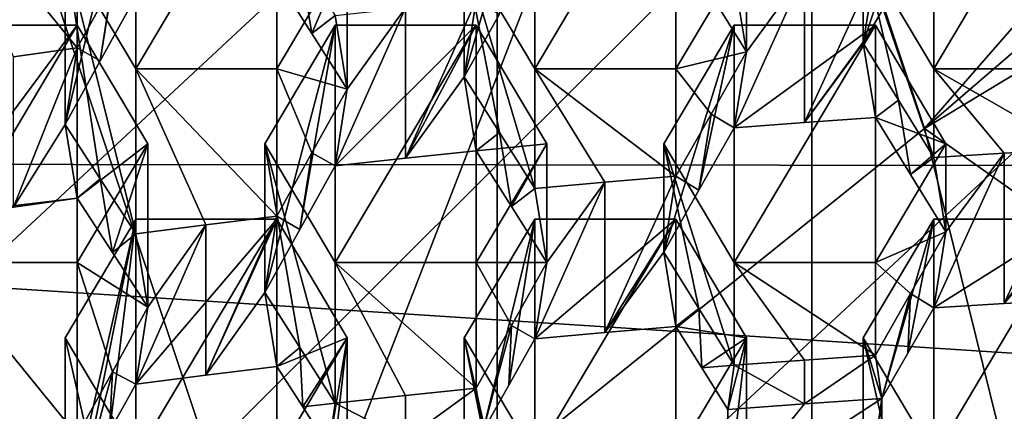
# Model space of a CAD drawing. Units: millimetres. Extents: x -86 to -16, y -97 to 110.
# Drawn here: x -57 to -54, y -79 to -78 of the extents above; entities that cross this region are included whole.
import ezdxf

# ---------------------------------------------------------------- set-up
doc = ezdxf.new("R2010")
doc.units = ezdxf.units.MM
doc.header["$LTSCALE"] = 52.148148
for name, color, linetype in [('1131', 7, 'CONTINUOUS'), ('1132', 7, 'CONTINUOUS'), ('1152', 7, 'CONTINUOUS'), ('1351', 7, 'CONTINUOUS'), ('1378', 7, 'CONTINUOUS'), ('185', 7, 'CONTINUOUS'), ('186', 7, 'CONTINUOUS'), ('187', 7, 'CONTINUOUS'), ('188', 7, 'CONTINUOUS'), ('339', 7, 'CONTINUOUS'), ('341', 7, 'CONTINUOUS'), ('342', 7, 'CONTINUOUS'), ('343', 7, 'CONTINUOUS'), ('346', 7, 'CONTINUOUS'), ('347', 7, 'CONTINUOUS'), ('348', 7, 'CONTINUOUS'), ('349', 7, 'CONTINUOUS'), ('350', 7, 'CONTINUOUS'), ('351', 7, 'CONTINUOUS'), ('352', 7, 'CONTINUOUS'), ('353', 7, 'CONTINUOUS'), ('354', 7, 'CONTINUOUS'), ('355', 7, 'CONTINUOUS'), ('356', 7, 'CONTINUOUS'), ('358', 7, 'CONTINUOUS'), ('359', 7, 'CONTINUOUS'), ('563', 7, 'CONTINUOUS'), ('565', 7, 'CONTINUOUS'), ('566', 7, 'CONTINUOUS'), ('567', 7, 'CONTINUOUS'), ('568', 7, 'CONTINUOUS'), ('569', 7, 'CONTINUOUS'), ('570', 7, 'CONTINUOUS'), ('571', 7, 'CONTINUOUS'), ('572', 7, 'CONTINUOUS'), ('573', 7, 'CONTINUOUS'), ('574', 7, 'CONTINUOUS'), ('575', 7, 'CONTINUOUS'), ('576', 7, 'CONTINUOUS'), ('577', 7, 'CONTINUOUS'), ('578', 7, 'CONTINUOUS'), ('579', 7, 'CONTINUOUS'), ('580', 7, 'CONTINUOUS'), ('582', 7, 'CONTINUOUS'), ('583', 7, 'CONTINUOUS'), ('585', 7, 'CONTINUOUS'), ('590', 7, 'CONTINUOUS'), ('843', 7, 'CONTINUOUS'), ('845', 7, 'CONTINUOUS'), ('846', 7, 'CONTINUOUS'), ('847', 7, 'CONTINUOUS'), ('848', 7, 'CONTINUOUS'), ('849', 7, 'CONTINUOUS'), ('850', 7, 'CONTINUOUS'), ('851', 7, 'CONTINUOUS'), ('854', 7, 'CONTINUOUS'), ('855', 7, 'CONTINUOUS'), ('856', 7, 'CONTINUOUS')]:
    doc.layers.add(name, color=color, linetype=linetype)

msp = doc.modelspace()

# ---------------------------------------------------------------- linework, layer by layer
at = {"layer": '1131', "linetype": 'CONTINUOUS'}
for points in [[(-54.0298, -78.9071, -6.4522), (-54.0298, -79.2628, -7.9226), (-54.5759, -79.2628, -7.9226), (-54.0298, -78.9071, -6.4522)], [(-54.0298, -78.9071, -6.4522), (-54.5759, -79.2628, -7.9226), (-54.3039, -78.9261, -6.5308), (-54.0298, -78.9071, -6.4522)], [(-54.5759, -79.2628, -7.9226), (-54.5759, -78.9466, -6.6156), (-54.3039, -78.9261, -6.5308), (-54.5759, -79.2628, -7.9226)]]:
    msp.add_3dface(points, dxfattribs=at)
at = {"layer": '1132', "linetype": 'CONTINUOUS'}
for points in [[(-56.1742, -77.4187, -7.6697), (-56.0925, -77.3523, -7.6439), (-56.0496, -77.6138, -7.5589), (-56.1742, -77.4187, -7.6697)], [(-56.0925, -77.3523, -7.6439), (-55.967, -77.5492, -7.5334), (-56.0496, -77.6138, -7.5589), (-56.0925, -77.3523, -7.6439)], [(-54.5528, -77.4149, -6.9783), (-54.3037, -77.3962, -6.9008), (-54.5099, -77.678, -6.9001), (-54.5528, -77.4149, -6.9783)], [(-54.5528, -77.9477, -6.8494), (-54.3037, -77.3962, -6.9008), (-54.3037, -77.929, -6.7719), (-54.5528, -77.9477, -6.8494)], [(-54.3037, -77.3962, -6.9008), (-54.5528, -77.9477, -6.8494), (-54.5099, -77.678, -6.9001), (-54.3037, -77.3962, -6.9008)], [(-54.0528, -77.3787, -6.8287), (-54.0957, -77.648, -6.7762), (-54.3037, -77.929, -6.7719), (-54.0528, -77.3787, -6.8287)], [(-54.3037, -77.3962, -6.9008), (-54.0528, -77.3787, -6.8287), (-54.3037, -77.929, -6.7719), (-54.3037, -77.3962, -6.9008)], [(-53.971, -77.4297, -6.7928), (-54.0957, -77.648, -6.7762), (-54.0528, -77.3787, -6.8287), (-53.971, -77.4297, -6.7928)], [(-54.5528, -77.4149, -6.9783), (-54.5099, -77.678, -6.9001), (-54.6353, -77.4768, -6.9918), (-54.5528, -77.4149, -6.9783)], [(-56.7997, -77.7097, -7.9476), (-56.8813, -77.664, -8.0078), (-56.7568, -77.4374, -7.988), (-56.7997, -77.7097, -7.9476)], [(-56.6742, -77.4814, -7.9289), (-56.7997, -77.7097, -7.9476), (-56.7568, -77.4374, -7.988), (-56.6742, -77.4814, -7.9289)], [(-55.467, -77.496, -7.3137), (-55.5099, -77.7668, -7.2671), (-55.7183, -78.0548, -7.2919), (-55.467, -77.496, -7.3137)], [(-55.7183, -77.5219, -7.4208), (-55.467, -77.496, -7.3137), (-55.7183, -78.0548, -7.2919), (-55.7183, -77.5219, -7.4208)], [(-55.3853, -77.5446, -7.2666), (-55.5099, -77.7668, -7.2671), (-55.467, -77.496, -7.3137), (-55.3853, -77.5446, -7.2666)], [(-55.967, -77.5492, -7.5334), (-55.7183, -77.5219, -7.4208), (-55.9242, -77.8108, -7.449), (-55.967, -77.5492, -7.5334)], [(-55.967, -78.082, -7.4045), (-55.7183, -77.5219, -7.4208), (-55.7183, -78.0548, -7.2919), (-55.967, -78.082, -7.4045)], [(-55.7183, -77.5219, -7.4208), (-55.967, -78.082, -7.4045), (-55.9242, -77.8108, -7.449), (-55.7183, -77.5219, -7.4208)], [(-55.967, -77.5492, -7.5334), (-55.9242, -77.8108, -7.449), (-56.0496, -77.6138, -7.5589), (-55.967, -77.5492, -7.5334)], [(-56.8813, -77.664, -8.0078), (-56.9242, -77.9363, -7.9681), (-57.1071, -78.2289, -8.0118), (-56.8813, -77.664, -8.0078)], [(-57.1071, -77.6961, -8.1407), (-56.8813, -77.664, -8.0078), (-57.1071, -78.2289, -8.0118), (-57.1071, -77.6961, -8.1407)], [(-56.7997, -77.7097, -7.9476), (-56.9242, -77.9363, -7.9681), (-56.8813, -77.664, -8.0078), (-56.7997, -77.7097, -7.9476)], [(-54.5099, -77.678, -6.9001), (-54.5528, -77.9477, -6.8494), (-54.6353, -77.8988, -6.8897), (-54.5099, -77.678, -6.9001)], [(-54.0957, -77.648, -6.7762), (-54.0528, -77.9115, -6.6998), (-54.3037, -77.929, -6.7719), (-54.0957, -77.648, -6.7762)], [(-54.0957, -77.648, -6.7762), (-53.971, -77.8497, -6.6911), (-54.0528, -77.9115, -6.6998), (-54.0957, -77.648, -6.7762)], [(-55.5099, -77.7668, -7.2671), (-55.467, -78.0289, -7.1848), (-55.7183, -78.0548, -7.2919), (-55.5099, -77.7668, -7.2671)], [(-55.5099, -77.7668, -7.2671), (-55.3853, -77.9641, -7.1652), (-55.467, -78.0289, -7.1848), (-55.5099, -77.7668, -7.2671)], [(-55.9242, -77.8108, -7.449), (-55.967, -78.082, -7.4045), (-56.0496, -78.0362, -7.4567), (-55.9242, -77.8108, -7.449)], [(-54.0528, -77.9115, -6.6998), (-53.971, -77.8497, -6.6911), (-53.9281, -78.1134, -6.6152), (-54.0528, -77.9115, -6.6998)], [(-53.971, -77.8497, -6.6911), (-53.8457, -78.0526, -6.6072), (-53.9281, -78.1134, -6.6152), (-53.971, -77.8497, -6.6911)], [(-54.6782, -78.1686, -6.8395), (-54.7599, -78.1188, -6.8808), (-54.6353, -77.8988, -6.8897), (-54.6782, -78.1686, -6.8395)], [(-54.5528, -77.9477, -6.8494), (-54.6782, -78.1686, -6.8395), (-54.6353, -77.8988, -6.8897), (-54.5528, -77.9477, -6.8494)], [(-56.9242, -77.9363, -7.9681), (-56.8813, -78.1968, -7.8789), (-57.1071, -78.2289, -8.0118), (-56.9242, -77.9363, -7.9681)], [(-56.9242, -77.9363, -7.9681), (-56.7997, -78.1286, -7.8463), (-56.8813, -78.1968, -7.8789), (-56.9242, -77.9363, -7.9681)], [(-55.467, -78.0289, -7.1848), (-55.3853, -77.9641, -7.1652), (-55.3424, -78.2264, -7.0834), (-55.467, -78.0289, -7.1848)], [(-55.3853, -77.9641, -7.1652), (-55.2599, -78.1632, -7.0642), (-55.3424, -78.2264, -7.0834), (-55.3853, -77.9641, -7.1652)], [(-53.3457, -78.0241, -6.4895), (-53.3886, -78.2928, -6.4343), (-53.5964, -78.5706, -6.4168), (-53.3457, -78.0241, -6.4895)], [(-53.5964, -78.0378, -6.5457), (-53.3457, -78.0241, -6.4895), (-53.5964, -78.5706, -6.4168), (-53.5964, -78.0378, -6.5457)], [(-56.0925, -78.3076, -7.4127), (-56.1742, -78.2604, -7.4661), (-56.0496, -78.0362, -7.4567), (-56.0925, -78.3076, -7.4127)], [(-55.967, -78.082, -7.4045), (-56.0925, -78.3076, -7.4127), (-56.0496, -78.0362, -7.4567), (-55.967, -78.082, -7.4045)], [(-53.8457, -78.0526, -6.6072), (-53.8028, -78.3164, -6.5318), (-53.9281, -78.1134, -6.6152), (-53.8457, -78.0526, -6.6072)], [(-53.8457, -78.0526, -6.6072), (-53.5964, -78.0378, -6.5457), (-53.8028, -78.3164, -6.5318), (-53.8457, -78.0526, -6.6072)], [(-53.8457, -78.5854, -6.4783), (-53.5964, -78.0378, -6.5457), (-53.5964, -78.5706, -6.4168), (-53.8457, -78.5854, -6.4783)], [(-53.5964, -78.0378, -6.5457), (-53.8457, -78.5854, -6.4783), (-53.8028, -78.3164, -6.5318), (-53.5964, -78.0378, -6.5457)], [(-56.8813, -78.1968, -7.8789), (-56.7997, -78.1286, -7.8463), (-56.7568, -78.3892, -7.7578), (-56.8813, -78.1968, -7.8789)], [(-56.7997, -78.1286, -7.8463), (-56.6742, -78.3231, -7.7253), (-56.7568, -78.3892, -7.7578), (-56.7997, -78.1286, -7.8463)], [(-54.7599, -78.1188, -6.8808), (-54.8028, -78.3888, -6.8311), (-55.011, -78.6732, -6.8409), (-54.7599, -78.1188, -6.8808)], [(-55.011, -78.1403, -6.9698), (-54.7599, -78.1188, -6.8808), (-55.011, -78.6732, -6.8409), (-55.011, -78.1403, -6.9698)], [(-54.6782, -78.1686, -6.8395), (-54.8028, -78.3888, -6.8311), (-54.7599, -78.1188, -6.8808), (-54.6782, -78.1686, -6.8395)], [(-55.2599, -78.1632, -7.0642), (-55.217, -78.4255, -6.983), (-55.3424, -78.2264, -7.0834), (-55.2599, -78.1632, -7.0642)], [(-55.2599, -78.1632, -7.0642), (-55.011, -78.1403, -6.9698), (-55.217, -78.4255, -6.983), (-55.2599, -78.1632, -7.0642)], [(-55.2599, -78.696, -6.9353), (-55.011, -78.1403, -6.9698), (-55.011, -78.6732, -6.8409), (-55.2599, -78.696, -6.9353)], [(-55.011, -78.1403, -6.9698), (-55.2599, -78.696, -6.9353), (-55.217, -78.4255, -6.983), (-55.011, -78.1403, -6.9698)], [(-56.1742, -78.2604, -7.4661), (-56.217, -78.5319, -7.4227), (-56.4257, -78.8239, -7.4639), (-56.1742, -78.2604, -7.4661)], [(-56.4257, -78.2911, -7.5928), (-56.1742, -78.2604, -7.4661), (-56.4257, -78.8239, -7.4639), (-56.4257, -78.2911, -7.5928)], [(-56.0925, -78.3076, -7.4127), (-56.217, -78.5319, -7.4227), (-56.1742, -78.2604, -7.4661), (-56.0925, -78.3076, -7.4127)], [(-56.6742, -78.3231, -7.7253), (-56.4257, -78.2911, -7.5928), (-56.6313, -78.5839, -7.6374), (-56.6742, -78.3231, -7.7253)], [(-56.6742, -78.8559, -7.5964), (-56.4257, -78.2911, -7.5928), (-56.4257, -78.8239, -7.4639), (-56.6742, -78.8559, -7.5964)], [(-56.4257, -78.2911, -7.5928), (-56.6742, -78.8559, -7.5964), (-56.6313, -78.5839, -7.6374), (-56.4257, -78.2911, -7.5928)], [(-53.3886, -78.2928, -6.4343), (-53.3457, -78.557, -6.3606), (-53.5964, -78.5706, -6.4168), (-53.3886, -78.2928, -6.4343)], [(-56.6742, -78.3231, -7.7253), (-56.6313, -78.5839, -7.6374), (-56.7568, -78.3892, -7.7578), (-56.6742, -78.3231, -7.7253)], [(-53.8028, -78.3164, -6.5318), (-53.8457, -78.5854, -6.4783), (-53.9281, -78.5351, -6.5132), (-53.8028, -78.3164, -6.5318)], [(-54.8028, -78.3888, -6.8311), (-54.7599, -78.6516, -6.7519), (-55.011, -78.6732, -6.8409), (-54.8028, -78.3888, -6.8311)], [(-54.8028, -78.3888, -6.8311), (-54.6782, -78.5884, -6.7379), (-54.7599, -78.6516, -6.7519), (-54.8028, -78.3888, -6.8311)], [(-55.217, -78.4255, -6.983), (-55.2599, -78.696, -6.9353), (-55.3424, -78.6486, -6.9813), (-55.217, -78.4255, -6.983)], [(-56.217, -78.5319, -7.4227), (-56.1742, -78.7932, -7.3372), (-56.4257, -78.8239, -7.4639), (-56.217, -78.5319, -7.4227)], [(-56.217, -78.5319, -7.4227), (-56.0925, -78.7269, -7.3113), (-56.1742, -78.7932, -7.3372), (-56.217, -78.5319, -7.4227)], [(-54.0298, -78.9071, -6.4522), (-54.0528, -78.7533, -6.4962), (-53.9281, -78.5351, -6.5132), (-54.0298, -78.9071, -6.4522)], [(-53.9379, -78.7464, -6.4648), (-54.0298, -78.9071, -6.4522), (-53.9281, -78.5351, -6.5132), (-53.9379, -78.7464, -6.4648)], [(-53.8457, -78.5854, -6.4783), (-53.9379, -78.7464, -6.4648), (-53.9281, -78.5351, -6.5132), (-53.8457, -78.5854, -6.4783)], [(-56.6313, -78.5839, -7.6374), (-56.6742, -78.8559, -7.5964), (-56.7568, -78.812, -7.6555), (-56.6313, -78.5839, -7.6374)], [(-54.7599, -78.6516, -6.7519), (-54.6782, -78.5884, -6.7379), (-54.6681, -78.7988, -6.6835), (-54.7599, -78.6516, -6.7519)], [(-54.6782, -78.5884, -6.7379), (-54.5528, -78.7894, -6.6457), (-54.6681, -78.7988, -6.6835), (-54.6782, -78.5884, -6.7379)], [(-55.444, -79.0237, -6.9341), (-55.467, -78.8706, -6.9812), (-55.3424, -78.6486, -6.9813), (-55.444, -79.0237, -6.9341)], [(-55.3522, -78.8601, -6.9343), (-55.444, -79.0237, -6.9341), (-55.3424, -78.6486, -6.9813), (-55.3522, -78.8601, -6.9343)], [(-55.2599, -78.696, -6.9353), (-55.3522, -78.8601, -6.9343), (-55.3424, -78.6486, -6.9813), (-55.2599, -78.696, -6.9353)], [(-56.1742, -78.7932, -7.3372), (-56.0925, -78.7269, -7.3113), (-56.0824, -78.937, -7.2553), (-56.1742, -78.7932, -7.3372)], [(-56.0925, -78.7269, -7.3113), (-55.967, -78.9237, -7.2008), (-56.0824, -78.937, -7.2553), (-56.0925, -78.7269, -7.3113)], [(-54.0528, -78.7533, -6.4962), (-54.0298, -78.9071, -6.4522), (-54.3039, -78.9261, -6.5308), (-54.0528, -78.7533, -6.4962)], [(-54.3037, -78.7707, -6.5683), (-54.0528, -78.7533, -6.4962), (-54.3039, -78.9261, -6.5308), (-54.3037, -78.7707, -6.5683)], [(-54.5528, -78.7894, -6.6457), (-54.5759, -78.9466, -6.6156), (-54.6681, -78.7988, -6.6835), (-54.5528, -78.7894, -6.6457)], [(-54.5759, -78.9466, -6.6156), (-54.5528, -78.7894, -6.6457), (-54.3039, -78.9261, -6.5308), (-54.5759, -78.9466, -6.6156)], [(-54.5528, -78.7894, -6.6457), (-54.3037, -78.7707, -6.5683), (-54.3039, -78.9261, -6.5308), (-54.5528, -78.7894, -6.6457)], [(-56.8582, -79.1907, -7.6245), (-56.8813, -79.0385, -7.6753), (-56.7568, -78.812, -7.6555), (-56.8582, -79.1907, -7.6245)], [(-56.7665, -79.0238, -7.61), (-56.8582, -79.1907, -7.6245), (-56.7568, -78.812, -7.6555), (-56.7665, -79.0238, -7.61)], [(-56.6742, -78.8559, -7.5964), (-56.7665, -79.0238, -7.61), (-56.7568, -78.812, -7.6555), (-56.6742, -78.8559, -7.5964)], [(-55.967, -78.9237, -7.2008), (-55.7183, -78.8965, -7.0882), (-55.7186, -79.0519, -7.0508), (-55.967, -78.9237, -7.2008)], [(-55.467, -78.8706, -6.9812), (-55.444, -79.0237, -6.9341), (-55.7186, -79.0519, -7.0508), (-55.467, -78.8706, -6.9812)], [(-55.7183, -78.8965, -7.0882), (-55.467, -78.8706, -6.9812), (-55.7186, -79.0519, -7.0508), (-55.7183, -78.8965, -7.0882)], [(-55.967, -78.9237, -7.2008), (-55.9901, -79.0817, -7.174), (-56.0824, -78.937, -7.2553), (-55.967, -78.9237, -7.2008)], [(-55.9901, -79.0817, -7.174), (-55.967, -78.9237, -7.2008), (-55.7186, -79.0519, -7.0508), (-55.9901, -79.0817, -7.174)]]:
    msp.add_3dface(points, dxfattribs=at)
at = {"layer": '1152', "linetype": 'CONTINUOUS'}
for points in [[(-53.8788, -77.9506, 1.5868), (-51.7673, -75.5303, 1.9773), (-54.6133, -75.7534, 1.0552), (-53.8788, -77.9506, 1.5868)], [(-51.6334, -76.0161, 2.0949), (-51.7673, -75.5303, 1.9773), (-53.8788, -77.9506, 1.5868), (-51.6334, -76.0161, 2.0949)], [(-56.1836, -79.8015, 1.0576), (-54.6133, -75.7534, 1.0552), (-57.4622, -75.9767, 0.1322), (-56.1836, -79.8015, 1.0576)], [(-53.8788, -77.9506, 1.5868), (-54.6133, -75.7534, 1.0552), (-56.1836, -79.8015, 1.0576), (-53.8788, -77.9506, 1.5868)], [(-58.1286, -80.2488, 0.5467), (-56.1836, -79.8015, 1.0576), (-57.4622, -75.9767, 0.1322), (-58.1286, -80.2488, 0.5467)], [(-51.2672, -76.3721, 2.181), (-51.6334, -76.0161, 2.0949), (-53.8788, -77.9506, 1.5868), (-51.2672, -76.3721, 2.181)], [(-51.9558, -79.3086, 1.9154), (-51.2672, -76.3721, 2.181), (-53.8788, -77.9506, 1.5868), (-51.9558, -79.3086, 1.9154)], [(-52.8362, -82.1654, 1.6295), (-53.8788, -77.9506, 1.5868), (-56.1836, -79.8015, 1.0576), (-52.8362, -82.1654, 1.6295)], [(-51.9558, -79.3086, 1.9154), (-53.8788, -77.9506, 1.5868), (-52.8362, -82.1654, 1.6295), (-51.9558, -79.3086, 1.9154)]]:
    msp.add_3dface(points, dxfattribs=at)
at = {"layer": '1351', "linetype": 'CONTINUOUS'}
for points in [[(-57.2806, -75.5229, 12.1442), (-57.2806, -78.5066, 12.1442), (-54.2776, -75.7131, 12.1442), (-57.2806, -75.5229, 12.1442)], [(-54.2776, -75.7131, 12.1442), (-57.2806, -78.5066, 12.1442), (-54.2776, -78.7006, 12.1442), (-54.2776, -75.7131, 12.1442)], [(-54.2776, -75.7131, 12.1442), (-54.2776, -78.7006, 12.1442), (-51.2746, -75.9034, 12.1442), (-54.2776, -75.7131, 12.1442)], [(-51.2746, -75.9034, 12.1442), (-54.2776, -78.7006, 12.1442), (-51.2746, -78.8947, 12.1442), (-51.2746, -75.9034, 12.1442)], [(-57.2806, -78.5066, 12.1442), (-57.2806, -81.4903, 12.1442), (-54.2776, -78.7006, 12.1442), (-57.2806, -78.5066, 12.1442)], [(-54.2776, -78.7006, 12.1442), (-57.2806, -81.4903, 12.1442), (-54.2776, -81.6881, 12.1442), (-54.2776, -78.7006, 12.1442)], [(-54.2776, -78.7006, 12.1442), (-54.2776, -81.6881, 12.1442), (-51.2746, -78.8947, 12.1442), (-54.2776, -78.7006, 12.1442)], [(-51.2746, -78.8947, 12.1442), (-54.2776, -81.6881, 12.1442), (-51.2746, -81.886, 12.1442), (-51.2746, -78.8947, 12.1442)]]:
    msp.add_3dface(points, dxfattribs=at)
at = {"layer": '1378', "linetype": 'CONTINUOUS'}
for points in [[(-58.3963, -78.0767, 9.6442), (-58.3963, -75.0801, 9.6442), (-55.3933, -75.0842, 9.6442), (-58.3963, -78.0767, 9.6442)], [(-55.3933, -78.0794, 9.6442), (-58.3963, -78.0767, 9.6442), (-55.3933, -75.0842, 9.6442), (-55.3933, -78.0794, 9.6442)], [(-55.3933, -78.0794, 9.6442), (-55.3933, -75.0842, 9.6442), (-52.3903, -75.0882, 9.6442), (-55.3933, -78.0794, 9.6442)], [(-52.3903, -78.082, 9.6442), (-55.3933, -78.0794, 9.6442), (-52.3903, -75.0882, 9.6442), (-52.3903, -78.082, 9.6442)], [(-58.3963, -81.0732, 9.6442), (-58.3963, -78.0767, 9.6442), (-55.3933, -78.0794, 9.6442), (-58.3963, -81.0732, 9.6442)], [(-55.3933, -81.0746, 9.6442), (-58.3963, -81.0732, 9.6442), (-55.3933, -78.0794, 9.6442), (-55.3933, -81.0746, 9.6442)], [(-55.3933, -81.0746, 9.6442), (-55.3933, -78.0794, 9.6442), (-52.3903, -78.082, 9.6442), (-55.3933, -81.0746, 9.6442)], [(-52.3903, -81.0759, 9.6442), (-55.3933, -81.0746, 9.6442), (-52.3903, -78.082, 9.6442), (-52.3903, -81.0759, 9.6442)]]:
    msp.add_3dface(points, dxfattribs=at)
at = {"layer": '185', "linetype": 'CONTINUOUS'}
for points in [[(-54.0957, -77.3174, -5.4096), (-53.8457, -76.8965, -5.5114), (-53.8457, -77.7383, -5.3078), (-54.0957, -77.3174, -5.4096)], [(-53.3457, -76.8965, -5.5114), (-53.3457, -77.7383, -5.3078), (-53.8457, -77.7383, -5.3078), (-53.3457, -76.8965, -5.5114)], [(-53.8457, -76.8965, -5.5114), (-53.3457, -76.8965, -5.5114), (-53.8457, -77.7383, -5.3078), (-53.8457, -76.8965, -5.5114)]]:
    msp.add_3dface(points, dxfattribs=at)
at = {"layer": '186', "linetype": 'CONTINUOUS'}
for points in [[(-53.8457, -77.7383, -5.3078), (-53.3457, -77.7383, -5.3078), (-53.3457, -78.0241, -6.4895), (-53.8457, -77.7383, -5.3078)], [(-53.8457, -77.7383, -5.3078), (-53.3457, -78.0241, -6.4895), (-53.5964, -78.0378, -6.5457), (-53.8457, -77.7383, -5.3078)], [(-53.8457, -78.0526, -6.6072), (-53.8457, -77.7383, -5.3078), (-53.5964, -78.0378, -6.5457), (-53.8457, -78.0526, -6.6072)]]:
    msp.add_3dface(points, dxfattribs=at)
at = {"layer": '187', "linetype": 'CONTINUOUS'}
for points in [[(-54.0957, -77.3174, -5.4096), (-53.8457, -77.7383, -5.3078), (-53.8457, -78.0526, -6.6072), (-54.0957, -77.3174, -5.4096)], [(-54.0957, -77.3174, -5.4096), (-53.8457, -78.0526, -6.6072), (-53.971, -77.8497, -6.6911), (-54.0957, -77.3174, -5.4096)], [(-54.0957, -77.648, -6.7762), (-54.0957, -77.3174, -5.4096), (-53.971, -77.8497, -6.6911), (-54.0957, -77.648, -6.7762)]]:
    msp.add_3dface(points, dxfattribs=at)
at = {"layer": '188', "linetype": 'CONTINUOUS'}
for points in [[(-53.8457, -76.8965, -5.5114), (-54.0957, -77.3174, -5.4096), (-54.0957, -77.648, -6.7762), (-53.8457, -76.8965, -5.5114)], [(-53.8457, -76.8965, -5.5114), (-54.0957, -77.648, -6.7762), (-53.971, -77.4297, -6.7928), (-53.8457, -76.8965, -5.5114)]]:
    msp.add_3dface(points, dxfattribs=at)
at = {"layer": '339', "linetype": 'CONTINUOUS'}
for points in [[(-54.0957, -78.6919, -5.077), (-53.8457, -78.2711, -5.1789), (-53.8457, -79.1128, -4.9752), (-54.0957, -78.6919, -5.077)], [(-53.3457, -78.2711, -5.1789), (-53.3457, -79.1128, -4.9752), (-53.8457, -79.1128, -4.9752), (-53.3457, -78.2711, -5.1789)], [(-53.8457, -78.2711, -5.1789), (-53.3457, -78.2711, -5.1789), (-53.8457, -79.1128, -4.9752), (-53.8457, -78.2711, -5.1789)]]:
    msp.add_3dface(points, dxfattribs=at)
at = {"layer": '341', "linetype": 'CONTINUOUS'}
for points in [[(-54.0957, -78.6919, -5.077), (-53.8457, -79.1128, -4.9752), (-53.8457, -79.7947, -7.7939), (-54.0957, -78.6919, -5.077)], [(-54.0957, -78.6919, -5.077), (-53.8457, -79.7947, -7.7939), (-54.0957, -79.3739, -7.8957), (-54.0957, -78.6919, -5.077)]]:
    msp.add_3dface(points, dxfattribs=at)
at = {"layer": '342', "linetype": 'CONTINUOUS'}
for points in [[(-53.8457, -78.2711, -5.1789), (-54.0957, -78.6919, -5.077), (-54.0298, -78.9071, -6.4522), (-53.8457, -78.2711, -5.1789)], [(-53.9379, -78.7464, -6.4648), (-53.8457, -78.2711, -5.1789), (-54.0298, -78.9071, -6.4522), (-53.9379, -78.7464, -6.4648)], [(-53.8457, -78.5854, -6.4783), (-53.8457, -78.2711, -5.1789), (-53.9379, -78.7464, -6.4648), (-53.8457, -78.5854, -6.4783)], [(-54.0957, -78.6919, -5.077), (-54.0957, -79.3739, -7.8957), (-54.0298, -78.9071, -6.4522), (-54.0957, -78.6919, -5.077)], [(-54.0298, -78.9071, -6.4522), (-54.0957, -79.3739, -7.8957), (-54.0298, -79.2628, -7.9226), (-54.0298, -78.9071, -6.4522)]]:
    msp.add_3dface(points, dxfattribs=at)
at = {"layer": '343', "linetype": 'CONTINUOUS'}
for points in [[(-53.3457, -78.2711, -5.1789), (-53.8457, -78.2711, -5.1789), (-53.8457, -78.5854, -6.4783), (-53.3457, -78.2711, -5.1789)], [(-53.3457, -78.2711, -5.1789), (-53.8457, -78.5854, -6.4783), (-53.5964, -78.5706, -6.4168), (-53.3457, -78.2711, -5.1789)], [(-53.3457, -78.557, -6.3606), (-53.3457, -78.2711, -5.1789), (-53.5964, -78.5706, -6.4168), (-53.3457, -78.557, -6.3606)]]:
    msp.add_3dface(points, dxfattribs=at)
at = {"layer": '346', "linetype": 'CONTINUOUS'}
for points in [[(-54.8028, -78.0047, -5.2433), (-54.5528, -77.5838, -5.3451), (-54.5528, -78.4255, -5.1415), (-54.8028, -78.0047, -5.2433)], [(-54.0528, -77.5838, -5.3451), (-54.0528, -78.4255, -5.1415), (-54.5528, -78.4255, -5.1415), (-54.0528, -77.5838, -5.3451)], [(-54.5528, -77.5838, -5.3451), (-54.0528, -77.5838, -5.3451), (-54.5528, -78.4255, -5.1415), (-54.5528, -77.5838, -5.3451)], [(-53.8028, -78.0047, -5.2433), (-54.0528, -78.4255, -5.1415), (-54.0528, -77.5838, -5.3451), (-53.8028, -78.0047, -5.2433)]]:
    msp.add_3dface(points, dxfattribs=at)
at = {"layer": '347', "linetype": 'CONTINUOUS'}
for points in [[(-54.5528, -78.4255, -5.1415), (-54.0528, -78.4255, -5.1415), (-54.0528, -78.7533, -6.4962), (-54.5528, -78.4255, -5.1415)], [(-54.5528, -78.4255, -5.1415), (-54.0528, -78.7533, -6.4962), (-54.3037, -78.7707, -6.5683), (-54.5528, -78.4255, -5.1415)], [(-54.5528, -78.7894, -6.6457), (-54.5528, -78.4255, -5.1415), (-54.3037, -78.7707, -6.5683), (-54.5528, -78.7894, -6.6457)]]:
    msp.add_3dface(points, dxfattribs=at)
at = {"layer": '348', "linetype": 'CONTINUOUS'}
for points in [[(-54.8028, -78.0047, -5.2433), (-54.5528, -78.4255, -5.1415), (-54.5528, -78.7894, -6.6457), (-54.8028, -78.0047, -5.2433)], [(-54.8028, -78.0047, -5.2433), (-54.5528, -78.7894, -6.6457), (-54.6782, -78.5884, -6.7379), (-54.8028, -78.0047, -5.2433)], [(-54.8028, -78.3888, -6.8311), (-54.8028, -78.0047, -5.2433), (-54.6782, -78.5884, -6.7379), (-54.8028, -78.3888, -6.8311)]]:
    msp.add_3dface(points, dxfattribs=at)
at = {"layer": '349', "linetype": 'CONTINUOUS'}
for points in [[(-54.5528, -77.5838, -5.3451), (-54.8028, -78.0047, -5.2433), (-54.8028, -78.3888, -6.8311), (-54.5528, -77.5838, -5.3451)], [(-54.5528, -77.5838, -5.3451), (-54.8028, -78.3888, -6.8311), (-54.6782, -78.1686, -6.8395), (-54.5528, -77.5838, -5.3451)], [(-54.5528, -77.9477, -6.8494), (-54.5528, -77.5838, -5.3451), (-54.6782, -78.1686, -6.8395), (-54.5528, -77.9477, -6.8494)]]:
    msp.add_3dface(points, dxfattribs=at)
at = {"layer": '350', "linetype": 'CONTINUOUS'}
for points in [[(-54.0528, -77.5838, -5.3451), (-54.5528, -77.5838, -5.3451), (-54.5528, -77.9477, -6.8494), (-54.0528, -77.5838, -5.3451)], [(-54.0528, -77.5838, -5.3451), (-54.5528, -77.9477, -6.8494), (-54.3037, -77.929, -6.7719), (-54.0528, -77.5838, -5.3451)], [(-54.0528, -77.9115, -6.6998), (-54.0528, -77.5838, -5.3451), (-54.3037, -77.929, -6.7719), (-54.0528, -77.9115, -6.6998)]]:
    msp.add_3dface(points, dxfattribs=at)
at = {"layer": '351', "linetype": 'CONTINUOUS'}
for points in [[(-53.8028, -78.0047, -5.2433), (-54.0528, -77.5838, -5.3451), (-54.0528, -77.9115, -6.6998), (-53.8028, -78.0047, -5.2433)], [(-53.8028, -78.0047, -5.2433), (-54.0528, -77.9115, -6.6998), (-53.9281, -78.1134, -6.6152), (-53.8028, -78.0047, -5.2433)], [(-53.8028, -78.3164, -6.5318), (-53.8028, -78.0047, -5.2433), (-53.9281, -78.1134, -6.6152), (-53.8028, -78.3164, -6.5318)]]:
    msp.add_3dface(points, dxfattribs=at)
at = {"layer": '352', "linetype": 'CONTINUOUS'}
for points in [[(-54.0528, -78.4255, -5.1415), (-53.8028, -78.0047, -5.2433), (-53.8028, -78.3164, -6.5318), (-54.0528, -78.4255, -5.1415)], [(-54.0528, -78.4255, -5.1415), (-53.8028, -78.3164, -6.5318), (-53.9281, -78.5351, -6.5132), (-54.0528, -78.4255, -5.1415)], [(-54.0528, -78.7533, -6.4962), (-54.0528, -78.4255, -5.1415), (-53.9281, -78.5351, -6.5132), (-54.0528, -78.7533, -6.4962)]]:
    msp.add_3dface(points, dxfattribs=at)
at = {"layer": '353', "linetype": 'CONTINUOUS'}
for points in [[(-55.5099, -77.3174, -5.4096), (-55.2599, -76.8965, -5.5114), (-55.2599, -77.7383, -5.3078), (-55.5099, -77.3174, -5.4096)], [(-54.7599, -76.8965, -5.5114), (-54.7599, -77.7383, -5.3078), (-55.2599, -77.7383, -5.3078), (-54.7599, -76.8965, -5.5114)], [(-55.2599, -76.8965, -5.5114), (-54.7599, -76.8965, -5.5114), (-55.2599, -77.7383, -5.3078), (-55.2599, -76.8965, -5.5114)], [(-54.5099, -77.3174, -5.4096), (-54.7599, -77.7383, -5.3078), (-54.7599, -76.8965, -5.5114), (-54.5099, -77.3174, -5.4096)]]:
    msp.add_3dface(points, dxfattribs=at)
at = {"layer": '354', "linetype": 'CONTINUOUS'}
for points in [[(-55.2599, -77.7383, -5.3078), (-54.7599, -77.7383, -5.3078), (-54.7599, -78.1188, -6.8808), (-55.2599, -77.7383, -5.3078)], [(-55.2599, -77.7383, -5.3078), (-54.7599, -78.1188, -6.8808), (-55.011, -78.1403, -6.9698), (-55.2599, -77.7383, -5.3078)], [(-55.2599, -78.1632, -7.0642), (-55.2599, -77.7383, -5.3078), (-55.011, -78.1403, -6.9698), (-55.2599, -78.1632, -7.0642)]]:
    msp.add_3dface(points, dxfattribs=at)
at = {"layer": '355', "linetype": 'CONTINUOUS'}
for points in [[(-55.5099, -77.3174, -5.4096), (-55.2599, -77.7383, -5.3078), (-55.2599, -78.1632, -7.0642), (-55.5099, -77.3174, -5.4096)], [(-55.5099, -77.3174, -5.4096), (-55.2599, -78.1632, -7.0642), (-55.3853, -77.9641, -7.1652), (-55.5099, -77.3174, -5.4096)], [(-55.5099, -77.7668, -7.2671), (-55.5099, -77.3174, -5.4096), (-55.3853, -77.9641, -7.1652), (-55.5099, -77.7668, -7.2671)]]:
    msp.add_3dface(points, dxfattribs=at)
at = {"layer": '356', "linetype": 'CONTINUOUS'}
for points in [[(-55.2599, -76.8965, -5.5114), (-55.5099, -77.3174, -5.4096), (-55.5099, -77.7668, -7.2671), (-55.2599, -76.8965, -5.5114)], [(-55.2599, -76.8965, -5.5114), (-55.5099, -77.7668, -7.2671), (-55.3853, -77.5446, -7.2666), (-55.2599, -76.8965, -5.5114)]]:
    msp.add_3dface(points, dxfattribs=at)
at = {"layer": '358', "linetype": 'CONTINUOUS'}
msp.add_3dface([(-54.5099, -77.678, -6.9001), (-54.5099, -77.3174, -5.4096), (-54.6353, -77.4768, -6.9918), (-54.5099, -77.678, -6.9001)], dxfattribs=at)
at = {"layer": '359', "linetype": 'CONTINUOUS'}
for points in [[(-54.7599, -77.7383, -5.3078), (-54.5099, -77.3174, -5.4096), (-54.5099, -77.678, -6.9001), (-54.7599, -77.7383, -5.3078)], [(-54.7599, -77.7383, -5.3078), (-54.5099, -77.678, -6.9001), (-54.6353, -77.8988, -6.8897), (-54.7599, -77.7383, -5.3078)], [(-54.7599, -78.1188, -6.8808), (-54.7599, -77.7383, -5.3078), (-54.6353, -77.8988, -6.8897), (-54.7599, -78.1188, -6.8808)]]:
    msp.add_3dface(points, dxfattribs=at)
at = {"layer": '563', "linetype": 'CONTINUOUS'}
for points in [[(-55.5099, -78.6919, -5.077), (-55.2599, -78.2711, -5.1789), (-55.2599, -79.1128, -4.9752), (-55.5099, -78.6919, -5.077)], [(-54.7599, -78.2711, -5.1789), (-54.7599, -79.1128, -4.9752), (-55.2599, -79.1128, -4.9752), (-54.7599, -78.2711, -5.1789)], [(-55.2599, -78.2711, -5.1789), (-54.7599, -78.2711, -5.1789), (-55.2599, -79.1128, -4.9752), (-55.2599, -78.2711, -5.1789)], [(-54.5099, -78.6919, -5.077), (-54.7599, -79.1128, -4.9752), (-54.7599, -78.2711, -5.1789), (-54.5099, -78.6919, -5.077)]]:
    msp.add_3dface(points, dxfattribs=at)
at = {"layer": '565', "linetype": 'CONTINUOUS'}
for points in [[(-55.5099, -78.6919, -5.077), (-55.2599, -79.1128, -4.9752), (-55.2599, -79.7947, -7.7939), (-55.5099, -78.6919, -5.077)], [(-55.5099, -78.6919, -5.077), (-55.2599, -79.7947, -7.7939), (-55.5099, -79.3739, -7.8957), (-55.5099, -78.6919, -5.077)]]:
    msp.add_3dface(points, dxfattribs=at)
at = {"layer": '566', "linetype": 'CONTINUOUS'}
for points in [[(-55.2599, -78.2711, -5.1789), (-55.5099, -78.6919, -5.077), (-55.444, -79.0237, -6.9341), (-55.2599, -78.2711, -5.1789)], [(-55.3522, -78.8601, -6.9343), (-55.2599, -78.2711, -5.1789), (-55.444, -79.0237, -6.9341), (-55.3522, -78.8601, -6.9343)], [(-55.2599, -78.696, -6.9353), (-55.2599, -78.2711, -5.1789), (-55.3522, -78.8601, -6.9343), (-55.2599, -78.696, -6.9353)], [(-55.5099, -78.6919, -5.077), (-55.5099, -79.3739, -7.8957), (-55.444, -79.0237, -6.9341), (-55.5099, -78.6919, -5.077)]]:
    msp.add_3dface(points, dxfattribs=at)
at = {"layer": '567', "linetype": 'CONTINUOUS'}
for points in [[(-54.7599, -78.2711, -5.1789), (-55.2599, -78.2711, -5.1789), (-55.2599, -78.696, -6.9353), (-54.7599, -78.2711, -5.1789)], [(-54.7599, -78.2711, -5.1789), (-55.2599, -78.696, -6.9353), (-55.011, -78.6732, -6.8409), (-54.7599, -78.2711, -5.1789)], [(-54.7599, -78.6516, -6.7519), (-54.7599, -78.2711, -5.1789), (-55.011, -78.6732, -6.8409), (-54.7599, -78.6516, -6.7519)]]:
    msp.add_3dface(points, dxfattribs=at)
at = {"layer": '568', "linetype": 'CONTINUOUS'}
for points in [[(-54.5099, -78.6919, -5.077), (-54.7599, -78.2711, -5.1789), (-54.7599, -78.6516, -6.7519), (-54.5099, -78.6919, -5.077)], [(-54.5099, -78.6919, -5.077), (-54.7599, -78.6516, -6.7519), (-54.6681, -78.7988, -6.6835), (-54.5099, -78.6919, -5.077)], [(-54.5759, -78.9466, -6.6156), (-54.5099, -78.6919, -5.077), (-54.6681, -78.7988, -6.6835), (-54.5759, -78.9466, -6.6156)], [(-54.5759, -79.2628, -7.9226), (-54.5099, -78.6919, -5.077), (-54.5759, -78.9466, -6.6156), (-54.5759, -79.2628, -7.9226)], [(-54.5099, -78.6919, -5.077), (-54.5759, -79.2628, -7.9226), (-54.5099, -79.3739, -7.8957), (-54.5099, -78.6919, -5.077)]]:
    msp.add_3dface(points, dxfattribs=at)
at = {"layer": '569', "linetype": 'CONTINUOUS'}
msp.add_3dface([(-54.7599, -79.1128, -4.9752), (-54.5099, -78.6919, -5.077), (-54.5099, -79.3739, -7.8957), (-54.7599, -79.1128, -4.9752)], dxfattribs=at)
at = {"layer": '570', "linetype": 'CONTINUOUS'}
for points in [[(-56.217, -78.0047, -5.2433), (-55.967, -77.5838, -5.3451), (-55.967, -78.4255, -5.1415), (-56.217, -78.0047, -5.2433)], [(-55.467, -77.5838, -5.3451), (-55.467, -78.4255, -5.1415), (-55.967, -78.4255, -5.1415), (-55.467, -77.5838, -5.3451)], [(-55.967, -77.5838, -5.3451), (-55.467, -77.5838, -5.3451), (-55.967, -78.4255, -5.1415), (-55.967, -77.5838, -5.3451)], [(-55.217, -78.0047, -5.2433), (-55.467, -78.4255, -5.1415), (-55.467, -77.5838, -5.3451), (-55.217, -78.0047, -5.2433)]]:
    msp.add_3dface(points, dxfattribs=at)
at = {"layer": '571', "linetype": 'CONTINUOUS'}
for points in [[(-55.967, -78.4255, -5.1415), (-55.467, -78.4255, -5.1415), (-55.467, -78.8706, -6.9812), (-55.967, -78.4255, -5.1415)], [(-55.967, -78.4255, -5.1415), (-55.467, -78.8706, -6.9812), (-55.7183, -78.8965, -7.0882), (-55.967, -78.4255, -5.1415)], [(-55.967, -78.9237, -7.2008), (-55.967, -78.4255, -5.1415), (-55.7183, -78.8965, -7.0882), (-55.967, -78.9237, -7.2008)]]:
    msp.add_3dface(points, dxfattribs=at)
at = {"layer": '572', "linetype": 'CONTINUOUS'}
for points in [[(-56.217, -78.0047, -5.2433), (-55.967, -78.4255, -5.1415), (-55.967, -78.9237, -7.2008), (-56.217, -78.0047, -5.2433)], [(-56.217, -78.0047, -5.2433), (-55.967, -78.9237, -7.2008), (-56.0925, -78.7269, -7.3113), (-56.217, -78.0047, -5.2433)], [(-56.217, -78.5319, -7.4227), (-56.217, -78.0047, -5.2433), (-56.0925, -78.7269, -7.3113), (-56.217, -78.5319, -7.4227)]]:
    msp.add_3dface(points, dxfattribs=at)
at = {"layer": '573', "linetype": 'CONTINUOUS'}
for points in [[(-55.967, -77.5838, -5.3451), (-56.217, -78.0047, -5.2433), (-56.217, -78.5319, -7.4227), (-55.967, -77.5838, -5.3451)], [(-55.967, -77.5838, -5.3451), (-56.217, -78.5319, -7.4227), (-56.0925, -78.3076, -7.4127), (-55.967, -77.5838, -5.3451)], [(-55.967, -78.082, -7.4045), (-55.967, -77.5838, -5.3451), (-56.0925, -78.3076, -7.4127), (-55.967, -78.082, -7.4045)]]:
    msp.add_3dface(points, dxfattribs=at)
at = {"layer": '574', "linetype": 'CONTINUOUS'}
for points in [[(-55.467, -77.5838, -5.3451), (-55.967, -77.5838, -5.3451), (-55.967, -78.082, -7.4045), (-55.467, -77.5838, -5.3451)], [(-55.467, -77.5838, -5.3451), (-55.967, -78.082, -7.4045), (-55.7183, -78.0548, -7.2919), (-55.467, -77.5838, -5.3451)], [(-55.467, -78.0289, -7.1848), (-55.467, -77.5838, -5.3451), (-55.7183, -78.0548, -7.2919), (-55.467, -78.0289, -7.1848)]]:
    msp.add_3dface(points, dxfattribs=at)
at = {"layer": '575', "linetype": 'CONTINUOUS'}
for points in [[(-55.217, -78.0047, -5.2433), (-55.467, -77.5838, -5.3451), (-55.467, -78.0289, -7.1848), (-55.217, -78.0047, -5.2433)], [(-55.217, -78.0047, -5.2433), (-55.467, -78.0289, -7.1848), (-55.3424, -78.2264, -7.0834), (-55.217, -78.0047, -5.2433)], [(-55.217, -78.4255, -6.983), (-55.217, -78.0047, -5.2433), (-55.3424, -78.2264, -7.0834), (-55.217, -78.4255, -6.983)]]:
    msp.add_3dface(points, dxfattribs=at)
at = {"layer": '576', "linetype": 'CONTINUOUS'}
for points in [[(-55.467, -78.4255, -5.1415), (-55.217, -78.0047, -5.2433), (-55.217, -78.4255, -6.983), (-55.467, -78.4255, -5.1415)], [(-55.467, -78.8706, -6.9812), (-55.467, -78.4255, -5.1415), (-55.3424, -78.6486, -6.9813), (-55.467, -78.8706, -6.9812)], [(-55.467, -78.4255, -5.1415), (-55.217, -78.4255, -6.983), (-55.3424, -78.6486, -6.9813), (-55.467, -78.4255, -5.1415)]]:
    msp.add_3dface(points, dxfattribs=at)
at = {"layer": '577', "linetype": 'CONTINUOUS'}
for points in [[(-56.9242, -77.3174, -5.4096), (-56.6742, -76.8965, -5.5114), (-56.6742, -77.7383, -5.3078), (-56.9242, -77.3174, -5.4096)], [(-56.1742, -76.8965, -5.5114), (-56.1742, -77.7383, -5.3078), (-56.6742, -77.7383, -5.3078), (-56.1742, -76.8965, -5.5114)], [(-56.6742, -76.8965, -5.5114), (-56.1742, -76.8965, -5.5114), (-56.6742, -77.7383, -5.3078), (-56.6742, -76.8965, -5.5114)], [(-55.9242, -77.3174, -5.4096), (-56.1742, -77.7383, -5.3078), (-56.1742, -76.8965, -5.5114), (-55.9242, -77.3174, -5.4096)]]:
    msp.add_3dface(points, dxfattribs=at)
at = {"layer": '578', "linetype": 'CONTINUOUS'}
for points in [[(-56.6742, -77.7383, -5.3078), (-56.1742, -77.7383, -5.3078), (-56.1742, -78.2604, -7.4661), (-56.6742, -77.7383, -5.3078)], [(-56.6742, -77.7383, -5.3078), (-56.1742, -78.2604, -7.4661), (-56.4257, -78.2911, -7.5928), (-56.6742, -77.7383, -5.3078)], [(-56.6742, -78.3231, -7.7253), (-56.6742, -77.7383, -5.3078), (-56.4257, -78.2911, -7.5928), (-56.6742, -78.3231, -7.7253)]]:
    msp.add_3dface(points, dxfattribs=at)
at = {"layer": '579', "linetype": 'CONTINUOUS'}
for points in [[(-56.9242, -77.3174, -5.4096), (-56.6742, -77.7383, -5.3078), (-56.6742, -78.3231, -7.7253), (-56.9242, -77.3174, -5.4096)], [(-56.9242, -77.3174, -5.4096), (-56.6742, -78.3231, -7.7253), (-56.7997, -78.1286, -7.8463), (-56.9242, -77.3174, -5.4096)], [(-56.9242, -77.9363, -7.9681), (-56.9242, -77.3174, -5.4096), (-56.7997, -78.1286, -7.8463), (-56.9242, -77.9363, -7.9681)]]:
    msp.add_3dface(points, dxfattribs=at)
at = {"layer": '580', "linetype": 'CONTINUOUS'}
for points in [[(-56.6742, -76.8965, -5.5114), (-56.9242, -77.3174, -5.4096), (-56.9242, -77.9363, -7.9681), (-56.6742, -76.8965, -5.5114)], [(-56.6742, -76.8965, -5.5114), (-56.9242, -77.9363, -7.9681), (-56.7997, -77.7097, -7.9476), (-56.6742, -76.8965, -5.5114)], [(-56.6742, -77.4814, -7.9289), (-56.6742, -76.8965, -5.5114), (-56.7997, -77.7097, -7.9476), (-56.6742, -77.4814, -7.9289)]]:
    msp.add_3dface(points, dxfattribs=at)
at = {"layer": '582', "linetype": 'CONTINUOUS'}
for points in [[(-55.9242, -77.3174, -5.4096), (-56.1742, -77.4187, -7.6697), (-56.0496, -77.6138, -7.5589), (-55.9242, -77.3174, -5.4096)], [(-55.9242, -77.8108, -7.449), (-55.9242, -77.3174, -5.4096), (-56.0496, -77.6138, -7.5589), (-55.9242, -77.8108, -7.449)]]:
    msp.add_3dface(points, dxfattribs=at)
at = {"layer": '583', "linetype": 'CONTINUOUS'}
for points in [[(-56.1742, -77.7383, -5.3078), (-55.9242, -77.3174, -5.4096), (-55.9242, -77.8108, -7.449), (-56.1742, -77.7383, -5.3078)], [(-56.1742, -78.2604, -7.4661), (-56.1742, -77.7383, -5.3078), (-56.0496, -78.0362, -7.4567), (-56.1742, -78.2604, -7.4661)], [(-56.1742, -77.7383, -5.3078), (-55.9242, -77.8108, -7.449), (-56.0496, -78.0362, -7.4567), (-56.1742, -77.7383, -5.3078)]]:
    msp.add_3dface(points, dxfattribs=at)
at = {"layer": '585', "linetype": 'CONTINUOUS'}
for points in [[(-57.3813, -77.051, -5.474), (-56.8813, -77.051, -5.474), (-56.8813, -77.664, -8.0078), (-57.3813, -77.051, -5.474)], [(-57.3813, -77.051, -5.474), (-56.8813, -77.664, -8.0078), (-57.1071, -77.6961, -8.1407), (-57.3813, -77.051, -5.474)]]:
    msp.add_3dface(points, dxfattribs=at)
at = {"layer": '590', "linetype": 'CONTINUOUS'}
msp.add_3dface([(-56.8813, -77.664, -8.0078), (-56.8813, -77.051, -5.474), (-56.7568, -77.4374, -7.988), (-56.8813, -77.664, -8.0078)], dxfattribs=at)
at = {"layer": '843', "linetype": 'CONTINUOUS'}
for points in [[(-56.9242, -78.6919, -5.077), (-56.6742, -78.2711, -5.1789), (-56.6742, -79.1128, -4.9752), (-56.9242, -78.6919, -5.077)], [(-56.1742, -78.2711, -5.1789), (-56.1742, -79.1128, -4.9752), (-56.6742, -79.1128, -4.9752), (-56.1742, -78.2711, -5.1789)], [(-56.6742, -78.2711, -5.1789), (-56.1742, -78.2711, -5.1789), (-56.6742, -79.1128, -4.9752), (-56.6742, -78.2711, -5.1789)], [(-55.9242, -78.6919, -5.077), (-56.1742, -79.1128, -4.9752), (-56.1742, -78.2711, -5.1789), (-55.9242, -78.6919, -5.077)]]:
    msp.add_3dface(points, dxfattribs=at)
at = {"layer": '845', "linetype": 'CONTINUOUS'}
for points in [[(-56.9242, -78.6919, -5.077), (-56.6742, -79.1128, -4.9752), (-56.6742, -79.7947, -7.7939), (-56.9242, -78.6919, -5.077)], [(-56.9242, -78.6919, -5.077), (-56.6742, -79.7947, -7.7939), (-56.9242, -79.3739, -7.8957), (-56.9242, -78.6919, -5.077)]]:
    msp.add_3dface(points, dxfattribs=at)
at = {"layer": '846', "linetype": 'CONTINUOUS'}
for points in [[(-56.6742, -78.2711, -5.1789), (-56.9242, -78.6919, -5.077), (-56.9242, -79.3739, -7.8957), (-56.6742, -78.2711, -5.1789)], [(-56.6742, -78.2711, -5.1789), (-56.9242, -79.3739, -7.8957), (-56.8582, -79.1907, -7.6245), (-56.6742, -78.2711, -5.1789)], [(-56.7665, -79.0238, -7.61), (-56.6742, -78.2711, -5.1789), (-56.8582, -79.1907, -7.6245), (-56.7665, -79.0238, -7.61)], [(-56.6742, -78.8559, -7.5964), (-56.6742, -78.2711, -5.1789), (-56.7665, -79.0238, -7.61), (-56.6742, -78.8559, -7.5964)]]:
    msp.add_3dface(points, dxfattribs=at)
at = {"layer": '847', "linetype": 'CONTINUOUS'}
for points in [[(-56.1742, -78.2711, -5.1789), (-56.6742, -78.2711, -5.1789), (-56.6742, -78.8559, -7.5964), (-56.1742, -78.2711, -5.1789)], [(-56.1742, -78.2711, -5.1789), (-56.6742, -78.8559, -7.5964), (-56.4257, -78.8239, -7.4639), (-56.1742, -78.2711, -5.1789)], [(-56.1742, -78.7932, -7.3372), (-56.1742, -78.2711, -5.1789), (-56.4257, -78.8239, -7.4639), (-56.1742, -78.7932, -7.3372)]]:
    msp.add_3dface(points, dxfattribs=at)
at = {"layer": '848', "linetype": 'CONTINUOUS'}
for points in [[(-55.9242, -78.6919, -5.077), (-56.1742, -78.2711, -5.1789), (-56.1742, -78.7932, -7.3372), (-55.9242, -78.6919, -5.077)], [(-55.9242, -78.6919, -5.077), (-56.1742, -78.7932, -7.3372), (-56.0824, -78.937, -7.2553), (-55.9242, -78.6919, -5.077)], [(-55.9901, -79.0817, -7.174), (-55.9242, -78.6919, -5.077), (-56.0824, -78.937, -7.2553), (-55.9901, -79.0817, -7.174)], [(-55.9901, -79.2628, -7.9226), (-55.9242, -78.6919, -5.077), (-55.9901, -79.0817, -7.174), (-55.9901, -79.2628, -7.9226)], [(-55.9242, -78.6919, -5.077), (-55.9901, -79.2628, -7.9226), (-55.9242, -79.3739, -7.8957), (-55.9242, -78.6919, -5.077)]]:
    msp.add_3dface(points, dxfattribs=at)
at = {"layer": '849', "linetype": 'CONTINUOUS'}
msp.add_3dface([(-56.1742, -79.1128, -4.9752), (-55.9242, -78.6919, -5.077), (-55.9242, -79.3739, -7.8957), (-56.1742, -79.1128, -4.9752)], dxfattribs=at)
at = {"layer": '850', "linetype": 'CONTINUOUS'}
for points in [[(-56.8813, -77.5838, -5.3451), (-56.8813, -78.4255, -5.1415), (-57.3813, -78.4255, -5.1415), (-56.8813, -77.5838, -5.3451)], [(-57.3813, -77.5838, -5.3451), (-56.8813, -77.5838, -5.3451), (-57.3813, -78.4255, -5.1415), (-57.3813, -77.5838, -5.3451)], [(-56.6313, -78.0047, -5.2433), (-56.8813, -78.4255, -5.1415), (-56.8813, -77.5838, -5.3451), (-56.6313, -78.0047, -5.2433)]]:
    msp.add_3dface(points, dxfattribs=at)
at = {"layer": '851', "linetype": 'CONTINUOUS'}
for points in [[(-57.3813, -78.4255, -5.1415), (-56.8813, -78.4255, -5.1415), (-56.8813, -79.0385, -7.6753), (-57.3813, -78.4255, -5.1415)], [(-57.3813, -78.4255, -5.1415), (-56.8813, -79.0385, -7.6753), (-57.0868, -79.0677, -7.796), (-57.3813, -78.4255, -5.1415)]]:
    msp.add_3dface(points, dxfattribs=at)
at = {"layer": '854', "linetype": 'CONTINUOUS'}
for points in [[(-57.3813, -78.2564, -8.1253), (-56.8813, -77.5838, -5.3451), (-57.3813, -77.5838, -5.3451), (-57.3813, -78.2564, -8.1253)], [(-56.8813, -77.5838, -5.3451), (-57.3813, -78.2564, -8.1253), (-56.8813, -78.1968, -7.8789), (-56.8813, -77.5838, -5.3451)], [(-56.8813, -78.1968, -7.8789), (-57.3813, -78.2564, -8.1253), (-57.1071, -78.2289, -8.0118), (-56.8813, -78.1968, -7.8789)]]:
    msp.add_3dface(points, dxfattribs=at)
at = {"layer": '855', "linetype": 'CONTINUOUS'}
for points in [[(-56.6313, -78.0047, -5.2433), (-56.8813, -77.5838, -5.3451), (-56.8813, -78.1968, -7.8789), (-56.6313, -78.0047, -5.2433)], [(-56.6313, -78.0047, -5.2433), (-56.8813, -78.1968, -7.8789), (-56.7568, -78.3892, -7.7578), (-56.6313, -78.0047, -5.2433)], [(-56.6313, -78.5839, -7.6374), (-56.6313, -78.0047, -5.2433), (-56.7568, -78.3892, -7.7578), (-56.6313, -78.5839, -7.6374)]]:
    msp.add_3dface(points, dxfattribs=at)
at = {"layer": '856', "linetype": 'CONTINUOUS'}
for points in [[(-56.8813, -78.4255, -5.1415), (-56.6313, -78.0047, -5.2433), (-56.6313, -78.5839, -7.6374), (-56.8813, -78.4255, -5.1415)], [(-56.8813, -79.0385, -7.6753), (-56.8813, -78.4255, -5.1415), (-56.7568, -78.812, -7.6555), (-56.8813, -79.0385, -7.6753)], [(-56.8813, -78.4255, -5.1415), (-56.6313, -78.5839, -7.6374), (-56.7568, -78.812, -7.6555), (-56.8813, -78.4255, -5.1415)]]:
    msp.add_3dface(points, dxfattribs=at)

doc.saveas('drawing.dxf')
